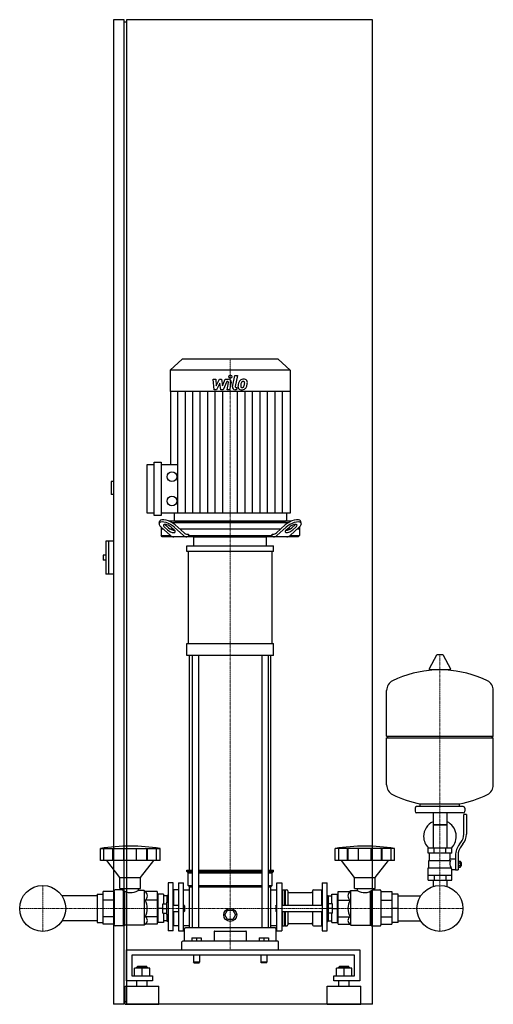
# Model space of a CAD drawing. Extents: x -431 to 483, y 0 to 1900.
import ezdxf

# ---------------------------------------------------------------- set-up
doc = ezdxf.new("R2010")
doc.units = 0
doc.linetypes.add('DASHDOT', pattern=[1, 0.5, -0.25, 0, -0.25])
doc.layers.get('0').update_dxf_attribs({"color": 124})
doc.layers.add('CP_AXIS', color=143, linetype='DASHDOT', lineweight=18)
doc.layers.add('CP_DETAL', color=33, linetype='Continuous')

msp = doc.modelspace()

# ---------------------------------------------------------------- linework, layer by layer
at = {"extrusion": (0, 1, 0)}
for p, q in [((-230, 1900), (-250, 1900)), ((-250, 1900), (-250, 0)), ((-230, 0), (-230, 1900)), ((-225, 1900), (-225, 0)), ((250, 1900), (-225, 1900)), ((250, 0), (250, 1900)), ((-225, 1895), (-230, 1895)), ((-117.8, 1245), (-141, 1223.4)), ((67.8, 1245), (-117.8, 1245)), ((67.8, 1245), (91, 1223.4)), ((91, 1223.4), (-141, 1223.4)), ((-141, 1223.4), (-141, 1182.4)), ((91, 1223.4), (91, 1182.4)), ((91, 1182.4), (-141, 1182.4)), ((-140.5, 1182.4), (-140.5, 1041.5)), ((90.5, 1182.4), (90.5, 947.6)), ((-171.7, 943), (-171.7, 1046.2)), ((-171.7, 1046.2), (-158.3, 1046.2)), ((-158.3, 1046.2), (-158.3, 943)), ((-185, 947.6), (-185, 1041.5)), ((-185, 1041.5), (-171.7, 1041.5)), ((-158.3, 1041.5), (-126.1, 1041.5)), ((-250, 1009), (-255, 1009)), ((-255, 1009), (-255, 984)), ((-250, 984), (-255, 984)), ((-171.7, 947.6), (-185, 947.6)), ((-158.3, 943), (-171.7, 943)), ((-162.2, 928.4), (-160.6, 932.8)), ((90.5, 947.6), (-158.3, 947.6)), ((92.2, 932), (-142.2, 932)), ((-133.5, 947.6), (-133.5, 934.3)), ((-131, 932), (81, 932)), ((83.5, 947.6), (83.5, 934.3)), ((112.2, 928.4), (110.6, 932.8)), ((-158.5, 921.1), (-158.5, 904.5)), ((-154, 917), (-158.5, 917)), ((-158.3, 920.9), (-140.5, 904.7)), ((-145.9, 915.3), (-151.9, 920.9)), ((-150.3, 925.2), (-144.3, 919.7)), ((-135, 917), (-140.3, 917)), ((-139.2, 920.9), (-133.1, 915.3)), ((-137.2, 929.5), (87.2, 929.5)), ((-115, 904.7), (-132.9, 920.9)), ((-131.3, 925.2), (-114.2, 909.7)), ((72.2, 917), (-122.2, 917)), ((64.2, 909.7), (81.3, 925.2)), ((82.9, 920.9), (65, 904.7)), ((83.1, 915.3), (89.2, 920.9)), ((90.3, 917), (85, 917)), ((90.5, 904.7), (108.3, 920.9)), ((94.3, 919.7), (100.3, 925.2)), ((101.9, 920.9), (95.9, 915.3)), ((108.5, 917), (104, 917)), ((108.5, 921.1), (108.5, 904.5)), ((-265, 894), (-265, 830)), ((-250, 894), (-265, 894)), ((-260, 894), (-260, 830)), ((-158.5, 904.5), (-140.3, 904.5)), ((-156.3, 902), (-158.5, 904.5)), ((106.3, 902), (-156.3, 902)), ((-107.8, 907), (-105.8, 907)), ((-105.8, 907), (-105.8, 904.5)), ((-105.8, 904.5), (55.8, 904.5)), ((-95, 884.9), (-95, 902)), ((45, 884.9), (45, 902)), ((55.8, 907), (57.8, 907)), ((55.8, 904.5), (55.8, 907)), ((90.3, 904.5), (108.5, 904.5)), ((106.3, 902), (108.5, 904.5)), ((-108.5, 873.5), (-108.5, 884.9)), ((58.5, 873.5), (58.5, 884.9)), ((-270, 867), (-270, 857)), ((-265, 867), (-270, 867)), ((-265, 857), (-270, 857)), ((-105.6, 696.2), (-105.6, 873.5)), ((55.6, 873.5), (55.6, 696.2)), ((-250, 830), (-265, 830)), ((-108.5, 673.4), (-108.5, 696.2)), ((58.5, 673.4), (58.5, 696.2)), ((-103.5, 259.1), (-103.5, 673.4)), ((-98.2, 673.4), (-98.2, 147.4)), ((-86.2, 673.4), (-86.2, 147.4)), ((36.2, 673.4), (36.2, 147.4)), ((48.2, 673.4), (48.2, 147.4)), ((53.5, 259.1), (53.5, 673.4)), ((373.6, 673.8), (359.4, 647.1)), ((385.3, 674.5), (374.7, 674.5)), ((386.4, 673.8), (400.6, 647.1)), ((399.5, 645.2), (360.5, 645.2)), ((483, 517.5), (483, 605.7)), ((277, 517.5), (483, 517.5)), ((280, 514.5), (277, 517.5)), ((277, 514.5), (483, 514.5)), ((277, 423.2), (277, 514.5)), ((480, 514.5), (483, 517.5)), ((483, 423.2), (483, 514.5)), ((425, 381.4), (335, 381.4)), ((342, 381.4), (342, 387)), ((418, 381.4), (418, 387)), ((332, 378.4), (332, 372.4)), ((425, 369.4), (335, 369.4)), ((366.6, 369.4), (366.6, 301.4)), ((393.4, 369.4), (393.4, 301.4)), ((426, 328.1), (426, 366.4)), ((431, 366.4), (426, 366.4)), ((428, 378.4), (428, 372.4)), ((431, 366.4), (431, 328.1)), ((393.4, 346.4), (366.6, 346.4)), ((366.6, 346.4), (380, 346.4)), ((380, 346.4), (393.4, 346.4)), ((417.7, 308.9), (420.5, 312.5)), ((424.4, 309.4), (421.6, 305.8)), ((-275.5, 277.4), (-275.5, 300.8)), ((-268.8, 277.4), (-268.8, 300.8)), ((-251.6, 277.4), (-251.6, 300.8)), ((-250.3, 277.4), (-250.3, 300.8)), ((-230.3, 277.4), (-230.3, 300.8)), ((-205.7, 277.4), (-205.7, 300.8)), ((-185.7, 277.4), (-185.7, 300.8)), ((-184.4, 277.4), (-184.4, 300.8)), ((-167.2, 277.4), (-167.2, 300.8)), ((-160.5, 277.4), (-160.5, 300.8)), ((177.8, 277.4), (177.8, 300.8)), ((184.5, 277.4), (184.5, 300.8)), ((201.6, 277.4), (201.6, 300.8)), ((202.9, 277.4), (202.9, 300.8)), ((222.9, 277.4), (222.9, 300.8)), ((247.4, 277.4), (247.4, 300.8)), ((267.3, 277.4), (267.3, 300.8)), ((268.7, 277.4), (268.7, 300.8)), ((285.8, 277.4), (285.8, 300.8)), ((292.5, 277.4), (292.5, 300.8)), ((403, 301.4), (357, 301.4)), ((357, 291.4), (357, 301.4)), ((403, 291.4), (357, 291.4)), ((360, 277.4), (360, 291.4)), ((368.5, 291.4), (368.5, 301.4)), ((391.5, 291.4), (391.5, 301.4)), ((400, 280.4), (400, 291.4)), ((403, 291.4), (403, 301.4)), ((410, 287.1), (410, 259.2)), ((415, 287.1), (415, 259.2)), ((-238, 245), (-263.5, 277.4)), ((-198, 245), (-172.5, 277.4)), ((215.2, 245), (189.7, 277.4)), ((255.1, 245), (280.5, 277.4)), ((358.5, 277.4), (400.3, 277.4)), ((358.5, 263.4), (358.5, 277.4)), ((400, 280.4), (410, 280.4)), ((415, 276.2), (419.5, 276.2)), ((415, 273.3), (419.5, 273.3)), ((415, 267.6), (419.5, 267.6)), ((419.5, 264.7), (419.5, 276.2)), ((419.5, 274.4), (420.5, 274.4)), ((419.5, 266.4), (420.5, 266.4)), ((420.5, 274.4), (420.5, 266.4)), ((421.5, 273.4), (420.5, 274.4)), ((421.5, 267.4), (420.5, 266.4)), ((421.5, 267.4), (421.5, 273.4)), ((-108.5, 259.1), (-98.2, 259.1)), ((-108.5, 256.4), (-108.5, 259.1)), ((-108.5, 256.4), (-98.2, 256.4)), ((-106, 253.7), (-108.5, 256.4)), ((-106, 253.7), (-98.2, 253.7)), ((-106, 229.2), (-106, 253.7)), ((-86.2, 259.1), (36.2, 259.1)), ((-86.2, 256.4), (36.2, 256.4)), ((-86.2, 253.7), (36.2, 253.7)), ((48.2, 259.1), (58.5, 259.1)), ((48.2, 256.4), (58.5, 256.4)), ((48.2, 253.7), (56, 253.7)), ((56, 253.7), (58.5, 256.4)), ((56, 229.2), (56, 253.7)), ((58.5, 256.4), (58.5, 259.1)), ((357, 263.4), (401.9, 263.4)), ((357, 239.4), (357, 263.4)), ((357, 249.4), (403, 249.4)), ((368.5, 249.4), (368.5, 239.4)), ((391.5, 249.4), (391.5, 239.4)), ((403, 239.4), (403, 260.4)), ((403, 260.4), (410, 260.4)), ((410, 259.2), (415, 259.2)), ((415, 264.7), (419.5, 264.7)), ((-238, 245), (-198, 245)), ((-238, 223.2), (-238, 245)), ((-198, 223.2), (-198, 245)), ((-145, 234.1), (-145, 141.5)), ((-135, 234.1), (-145, 234.1)), ((-135, 141.5), (-135, 234.1)), ((-125, 234.1), (-125, 141.5)), ((-125, 234.1), (-115, 234.1)), ((-115, 141.5), (-115, 234.1)), ((-106, 229.2), (-98.2, 229.2)), ((-103.5, 226.4), (-106, 229.2)), ((-86.2, 229.2), (36.2, 229.2)), ((48.2, 229.2), (56, 229.2)), ((53.5, 226.4), (56, 229.2)), ((65, 141.5), (65, 234.1)), ((65, 234.1), (75, 234.1)), ((75, 234.1), (75, 141.5)), ((152.3, 234.1), (152.3, 141.5)), ((152.3, 234.1), (162.3, 234.1)), ((162.3, 141.5), (162.3, 234.1)), ((215.2, 245), (255.1, 245)), ((215.2, 223.2), (215.2, 245)), ((255.1, 223.2), (255.1, 245)), ((357, 239.4), (403, 239.4)), ((366.6, 239.4), (366.6, 229.4)), ((393.4, 239.4), (393.4, 229.4)), ((-249, 153.3), (-249, 218.8)), ((-233, 221), (-247, 221)), ((-238, 223.2), (-198, 223.2)), ((-233, 223.2), (-233, 221)), ((-203, 223.2), (-203, 219.3)), ((-191, 219.3), (-203, 219.3)), ((-189.3, 217.4), (-191, 219.3)), ((-166, 217.4), (-189.3, 217.4)), ((-166, 217.4), (-166, 154.4)), ((-165, 209.2), (-166, 209.2)), ((-165, 212.8), (-165, 158)), ((-154, 212.8), (-165, 212.8)), ((-154, 212.8), (-154, 194)), ((-147, 209.2), (-154, 209.2)), ((-147, 209.5), (-146.5, 210.1)), ((-147, 197), (-147, 209.5)), ((-146.5, 197), (-146.5, 210.1)), ((-145, 210.1), (-146.5, 210.1)), ((-135, 219.9), (-134, 221)), ((-134, 191), (-134, 221)), ((-125, 221), (-134, 221)), ((-115, 220.6), (-103.5, 220.6)), ((-103.5, 226.4), (-98.2, 226.4)), ((-103.5, 147.4), (-103.5, 226.4)), ((-86.2, 226.4), (36.2, 226.4)), ((48.2, 226.4), (53.5, 226.4)), ((53.5, 147.4), (53.5, 226.4)), ((53.5, 220.6), (65, 220.6)), ((75, 219.9), (76, 221)), ((76, 221), (76, 191)), ((76, 221), (80, 221)), ((80, 221), (80, 191)), ((80.5, 220.4), (80, 221)), ((80.5, 220.4), (81, 221)), ((80.5, 220.4), (80.5, 191)), ((81, 221), (81, 191)), ((81, 221), (84, 221)), ((86, 218.8), (86, 191)), ((88, 215.7), (131.9, 215.7)), ((133.9, 218.8), (133.9, 191)), ((135.9, 221), (151.3, 221)), ((151.3, 221), (151.3, 191)), ((152.3, 219.9), (151.3, 221)), ((162.3, 210.1), (163.8, 210.1)), ((163.8, 210.1), (163.8, 197)), ((164.3, 209.5), (163.8, 210.1)), ((164.3, 209.5), (164.3, 197)), ((164.3, 209.2), (171.3, 209.2)), ((171.3, 212.8), (182.3, 212.8)), ((171.3, 194), (171.3, 212.8)), ((182.3, 158), (182.3, 212.8)), ((182.3, 209.2), (183.3, 209.2)), ((183.3, 217.4), (206.5, 217.4)), ((183.3, 154.4), (183.3, 217.4)), ((206.5, 217.4), (208.2, 219.3)), ((208.2, 219.3), (220.2, 219.3)), ((215.2, 223.2), (255.1, 223.2)), ((220.2, 223.2), (220.2, 219.3)), ((250.1, 223.2), (250.1, 221)), ((250.1, 221), (264.1, 221)), ((266.1, 218.8), (266.1, 153.3)), ((266.1, 217.4), (287, 217.4)), ((287, 217.4), (287, 154.4)), ((287, 209.2), (288, 209.2)), ((299, 212.8), (288, 212.8)), ((288, 158), (288, 212.8)), ((299, 158), (299, 212.8)), ((299, 209.2), (342.7, 209.2)), ((-166, 200.9), (-189.3, 200.9)), ((-155, 194), (-147.5, 194)), ((-155, 176), (-155, 194)), ((-147.5, 173), (-147.5, 197)), ((-147.5, 197), (-145, 197)), ((-135, 191), (-125, 191)), ((-115, 191), (-114, 191)), ((-114, 179), (-114, 191)), ((-113, 190), (-114, 191)), ((63, 190), (64, 191)), ((64, 185), (64, 191)), ((64, 191), (65, 191)), ((75, 191), (152.3, 191)), ((162.3, 197), (164.8, 197)), ((164.8, 173), (164.8, 197)), ((172.3, 194), (164.8, 194)), ((172.3, 176), (172.3, 194)), ((183.3, 200.9), (206.5, 200.9)), ((266.1, 200.9), (287, 200.9)), ((-155, 185), (-165, 185)), ((-155, 185), (-147.5, 185)), ((-155, 176), (-147.5, 176)), ((-154, 176), (-154, 158)), ((-147.5, 173), (-145, 173)), ((-147, 160.6), (-147, 173)), ((-146.5, 160.1), (-146.5, 173)), ((-135, 179), (-125, 179)), ((-134, 151.6), (-134, 179)), ((-115, 179), (-114, 179)), ((-113, 180), (-114, 179)), ((-113, 190), (-113, 180)), ((-35.4, 172.5), (-30.2, 181.5)), ((-30.2, 163.5), (-35.4, 172.5)), ((-30.2, 181.5), (-19.8, 181.5)), ((-19.8, 181.5), (-14.6, 172.5)), ((-14.6, 172.5), (-19.8, 163.5)), ((63, 190), (63, 185)), ((63, 185), (63, 180)), ((63, 180), (64, 179)), ((64, 179), (64, 185)), ((64, 179), (65, 179)), ((75, 179), (152.3, 179)), ((76, 179), (76, 151.6)), ((80, 179), (80, 151.6)), ((80.5, 179), (80.5, 152.1)), ((81, 179), (81, 151.6)), ((86, 179), (86, 153.3)), ((133.9, 179), (133.9, 153.3)), ((151.3, 179), (151.3, 151.6)), ((162.3, 173), (164.8, 173)), ((163.8, 173), (163.8, 160.1)), ((164.3, 173), (164.3, 160.6)), ((172.3, 185), (164.8, 185)), ((172.3, 176), (164.8, 176)), ((171.3, 158), (171.3, 176)), ((172.3, 185), (182.3, 185)), ((299, 185), (288, 185)), ((-191, 152.9), (-228.6, 152.9)), ((-189.3, 154.4), (-191, 152.9)), ((-166, 169.1), (-189.3, 169.1)), ((-166, 154.4), (-189.3, 154.4)), ((-165, 160.8), (-166, 160.8)), ((-154, 158), (-165, 158)), ((-147, 160.8), (-154, 160.8)), ((-147, 160.6), (-146.5, 160.1)), ((-145, 160.1), (-146.5, 160.1)), ((-135, 152.5), (-134, 151.6)), ((-19.8, 163.5), (-30.2, 163.5)), ((75, 152.5), (76, 151.6)), ((80.5, 152.1), (80, 151.6)), ((80.5, 152.1), (81, 151.6)), ((88, 155.8), (131.9, 155.8)), ((152.3, 152.5), (151.3, 151.6)), ((162.3, 160.1), (163.8, 160.1)), ((164.3, 160.6), (163.8, 160.1)), ((164.3, 160.8), (171.3, 160.8)), ((171.3, 158), (182.3, 158)), ((182.3, 160.8), (183.3, 160.8)), ((183.3, 169.1), (206.5, 169.1)), ((183.3, 154.4), (206.5, 154.4)), ((206.5, 154.4), (208.2, 152.9)), ((208.2, 152.9), (245.7, 152.9)), ((266.1, 169.1), (287, 169.1)), ((266.1, 154.4), (287, 154.4)), ((287, 160.8), (288, 160.8)), ((299, 158), (288, 158)), ((299, 160.8), (342.7, 160.8)), ((-230.9, 151.6), (-247, 151.6)), ((-135, 141.5), (-145, 141.5)), ((-125, 151.6), (-134, 151.6)), ((-125, 141.5), (-115, 141.5)), ((-115, 151.9), (-103.5, 151.9)), ((-113.5, 122), (-113.5, 145.7)), ((61.5, 147.4), (-111.5, 147.4)), ((-56.2, 140.4), (-56.2, 122)), ((6.2, 122), (6.2, 140.4)), ((53.5, 151.9), (65, 151.9)), ((63.5, 122), (63.5, 145.7)), ((65, 141.5), (75, 141.5)), ((76, 151.6), (80, 151.6)), ((81, 151.6), (84, 151.6)), ((135.9, 151.6), (151.3, 151.6)), ((152.3, 141.5), (162.3, 141.5)), ((248, 151.6), (264.1, 151.6)), ((-118.5, 105), (-118.5, 120.3)), ((66.5, 122), (-116.5, 122)), ((-99, 128.3), (-99, 122)), ((-99, 128.3), (-81, 128.3)), ((-90, 128.3), (-90, 122)), ((-81, 128.3), (-81, 122)), ((31, 128.3), (31, 122)), ((31, 128.3), (49, 128.3)), ((40, 128.3), (40, 122)), ((49, 128.3), (49, 122)), ((68.5, 105), (68.5, 120.3)), ((-225, 45), (-225, 105)), ((-225, 105), (225, 105)), ((225, 105), (225, 45)), ((-215, 95), (-215, 55)), ((215, 95), (-215, 95)), ((-96, 95), (-96, 81)), ((-84, 81), (-96, 81)), ((-95, 80), (-96, 81)), ((-95, 80), (-85, 80)), ((-85, 80), (-84, 81)), ((-84, 95), (-84, 81)), ((34, 95), (34, 81)), ((46, 81), (34, 81)), ((35, 80), (34, 81)), ((45, 80), (46, 81)), ((46, 95), (46, 81)), ((215, 55), (215, 95)), ((-210, 55), (-210, 69.9)), ((-180, 69.9), (-210, 69.9)), ((-204, 72.9), (-205, 71.9)), ((-205, 71.9), (-185, 71.9)), ((-205, 69.9), (-205, 71.9)), ((-186, 72.9), (-204, 72.9)), ((-195, 55), (-195, 69.9)), ((-186, 72.9), (-185, 71.9)), ((-185, 69.9), (-185, 71.9)), ((-180, 55), (-180, 69.9)), ((180, 55), (180, 69.9)), ((210, 69.9), (180, 69.9)), ((186, 72.9), (185, 71.9)), ((185, 71.9), (205, 71.9)), ((185, 69.9), (185, 71.9)), ((204, 72.9), (186, 72.9)), ((195, 55), (195, 69.9)), ((204, 72.9), (205, 71.9)), ((205, 69.9), (205, 71.9)), ((210, 55), (210, 69.9)), ((-175, 45), (-225, 45)), ((-215, 55), (-175, 55)), ((-205, 35), (-205, 45)), ((-185, 35), (-185, 45)), ((-175, 55), (-175, 45)), ((175, 55), (215, 55)), ((175, 45), (175, 55)), ((225, 45), (175, 45)), ((185, 35), (185, 45)), ((205, 35), (205, 45)), ((-227.5, 35), (-162.5, 35)), ((-227.5, 0), (-227.5, 35)), ((-162.5, 0), (-162.5, 35)), ((162.5, 35), (227.5, 35)), ((162.5, 0), (162.5, 35)), ((227.5, 0), (227.5, 35)), ((-225, 5), (-230, 5)), ((-227.5, 0), (-162.5, 0)), ((250, 0), (-225, 0)), ((162.5, 0), (227.5, 0)), ((-230, 0), (-250, 0))]:
    msp.add_line(p, q, dxfattribs=at)
for p, q in [((-104.2, 902), (-105.8, 904.5)), ((-95, 902), (45, 902)), ((54.2, 902), (55.8, 904.5)), ((-108.5, 884.9), (58.5, 884.9)), ((58.5, 873.5), (-108.5, 873.5)), ((-108.5, 696.2), (58.5, 696.2)), ((58.5, 673.4), (-108.5, 673.4)), ((277, 517.5), (277, 605.7)), ((342, 387), (418, 387)), ((-275.5, 300.8), (-160.5, 300.8)), ((292.5, 300.8), (177.8, 300.8)), ((-160.5, 277.4), (-275.5, 277.4)), ((292.5, 277.4), (177.8, 277.4)), ((398.7, 277.4), (400, 280.4)), ((403, 260.4), (401.9, 263.4)), ((366.6, 229.4), (366.6, 227.4)), ((393.4, 229.4), (393.4, 227.4)), ((-249, 217.4), (-249, 154.4)), ((-230.9, 151.6), (-230.9, 219.5)), ((-228.6, 152.9), (-228.6, 218.2)), ((-191, 219.3), (-191, 152.9)), ((208.2, 152.9), (208.2, 219.3)), ((245.7, 152.9), (245.7, 218.2)), ((248, 151.6), (248, 219.5)), ((-230.9, 151.6), (-228.6, 152.9)), ((248, 151.6), (245.7, 152.9)), ((-55.2, 141.3), (5.2, 141.3)), ((-105, 105), (-105, 105)), ((45, 80), (35, 80))]:
    msp.add_line(p, q)
at = {"extrusion": (-1e-16, -1, 0)}
for p, q in [((-282, 209.2), (-349.7, 209.2)), ((-282, 212.8), (-271, 212.8)), ((-282, 212.8), (-282, 158)), ((-271, 212.8), (-271, 158)), ((-270, 209.2), (-271, 209.2)), ((-249, 217.4), (-270, 217.4)), ((-270, 154.4), (-270, 217.4)), ((-249, 200.9), (-270, 200.9)), ((-282, 160.8), (-349.7, 160.8)), ((-282, 158), (-271, 158)), ((-270, 160.8), (-271, 160.8)), ((-249, 169.1), (-270, 169.1)), ((-249, 154.4), (-270, 154.4))]:
    msp.add_line(p, q, dxfattribs=at)
for centre, radius in [((-137.5, 1018.1), 9.32), ((-137.5, 971.1), 9.32), ((-387, 185), 44.4), ((-387, 185), 44.4), ((380, 185), 44.4), ((380, 185), 44.4), ((-25, 172.5), 12.5)]:
    msp.add_circle(centre, radius)
for centre, radius, start, end in [((374.7, 673.2), 1.25, 90, 149.0362), ((385.3, 673.2), 1.25, 30.9638, 90), ((360.5, 646.5), 1.25, 149.0362, 270), ((399.5, 646.5), 1.25, 270, 30.9638), ((380, 438.4), 207, 92.8162, 116.2545), ((380, 438.4), 207, 63.7455, 87.1838), ((297.5, 605.7), 20.5, 116.2545, 180), ((462.5, 605.7), 20.5, 0, 63.7455), ((297.5, 423.2), 20.5, 180, 243.7455), ((462.5, 423.2), 20.5, 296.2545, 0), ((380, 590.5), 207, 243.7455, 259.4219), ((380, 590.5), 207, 280.5781, 296.2545), ((335, 378.4), 3, 90, 180), ((425, 378.4), 3, 0, 90), ((335, 372.4), 3, 180, 270), ((425, 372.4), 3, 270, 0), ((380, 323.9), 31.5, 115.2763, 180), ((380, 323.9), 31.5, 314.4153, 64.7237), ((380, 323.9), 31.5, 180, 225.5847), ((401, 328.1), 25, 321.3402, 0), ((401, 328.1), 30, 321.3402, 0), ((445, 287.1), 35, 141.3402, 180), ((445, 287.1), 30, 141.3402, 180), ((412.2, 271.7), 13.3, 154.3432, 218.5664), ((-216.8, 185), 31.8, 330, 30)]:
    msp.add_arc(centre, radius, start, end)
for centre, major_axis, ratio, start_param, end_param in [((-144, 925.2), (-16.6, 7.8), 0.380023, 4.031852, 6.316373), ((-131, 934.3), (-2.5, 0), 0.931548, 0, 1.570796), ((81, 934.3), (-2.5, 0), 0.931548, 1.570796, 3.141593), ((94, 925.2), (16.6, 7.8), 0.380023, -0.033188, 2.251333), ((-145.6, 920.9), (-16.6, 7.8), 0.380023, 4.031852, 7.173445), ((-145.6, 920.9), (-8.28, 3.89), 0.380023, 4.031852, 7.173445), ((-144, 925.2), (-8.28, 3.89), 0.380023, 0.755922, 0.89026), ((-139.5, 915.3), (-8.28, 3.89), 0.380023, 0.89026, 4.031852), ((-137.9, 919.7), (-8.28, 3.89), 0.380023, 0.89026, 2.452046), ((89.5, 915.3), (8.28, 3.89), 0.380023, 2.251333, 5.392926), ((87.9, 919.7), (8.28, 3.89), 0.380023, 3.831139, 5.392926), ((95.6, 920.9), (16.6, 7.8), 0.380023, -0.89026, 2.251333), ((95.6, 920.9), (8.28, 3.89), 0.380023, -0.89026, 2.251333), ((94, 925.2), (8.28, 3.89), 0.380023, -0.89026, -0.755922), ((-134.1, 922), (0, 20), 0.635682, 2.617994, 3.141593), ((-108.7, 922), (0, 20), 0.635682, 2.617994, 3.141593), ((-107.8, 927), (0, 20), 0.635682, 2.617994, 3.141593), ((57.8, 927), (0, 20), 0.635682, 3.141593, 3.665191), ((58.7, 922), (0, 20), 0.635682, 3.141593, 3.665191), ((84.1, 922), (0, 20), 0.635682, 3.141593, 3.665191), ((-218, -147.5), (0, 452.7), 0.917253, -0.138907, 0.138907), ((235.1, -147.5), (0, 452.7), 0.91521, -0.138907, 0.138907), ((-247, 218.8), (0, 2.18), 0.917253, 0, 1.570796), ((-216.8, 246.3), (0, 30.9), 0.917253, 2.53292, 3.650349), ((-194.5, 209.2), (0, 9.95), 0.958583, 3.728485, 5.696293), ((84, 218.8), (0, 2.18), 0.91521, -1.570796, 0), ((88, 217.9), (0, 2.18), 0.91521, 1.570796, 3.141593), ((131.9, 217.9), (0, 2.18), 0.91521, 3.141593, 4.712389), ((135.9, 218.8), (0, 2.18), 0.91521, 0, 1.570796), ((211.7, 209.2), (0, 9.95), 0.956448, 0.586892, 2.554701), ((234, 246.1), (0, 30.7), 0.91521, 2.628577, 3.754525), ((264.1, 218.8), (0, 2.18), 0.91521, -1.570796, 0), ((233.9, 185), (0, 31.8), 0.997773, 1.047198, 2.094395), ((-247, 153.3), (-2, 0), 0.84814, 0, 1.570796), ((-194.5, 161.8), (-9.53, 0), 0.927267, 2.157688, 4.125497), ((84, 153.3), (-2, 0), 0.850033, 1.570796, 3.141593), ((88, 154.1), (-2, 0), 0.850033, -1.570796, 0), ((131.9, 154.1), (-2, 0), 0.850033, -3.141593, -1.570796), ((135.9, 153.3), (-2, 0), 0.850033, 0, 1.570796), ((211.7, 161.8), (-9.51, 0), 0.929337, -0.983904, 0.983904), ((264.1, 153.3), (-2, 0), 0.850033, 1.570796, 3.141593), ((-111.5, 145.7), (-2, 0), 0.84814, -1.570796, 0), ((-55.2, 140.4), (-1, 0), 0.84814, -1.570796, 0), ((5.2, 140.4), (-1, 0), 0.84814, -3.141593, -1.570796), ((61.5, 145.7), (-2, 0), 0.84814, -3.141593, -1.570796), ((-116.5, 120.3), (-2, 0), 0.84814, -1.570796, 0), ((66.5, 120.3), (-2, 0), 0.84814, -3.141593, -1.570796)]:
    msp.add_ellipse(centre, major_axis=major_axis, ratio=ratio, start_param=start_param, end_param=end_param)
at = {"layer": 'CP_AXIS'}
for p, q in [((-25, 1245), (-25, 932)), ((-25, 932), (-25, 902)), ((-25, 902), (-25, 105)), ((380, 674.5), (380, 229.4)), ((-387, 229.4), (-387, 140.6)), ((380, 229.4), (380, 140.6)), ((-431.4, 185), (-342.6, 185)), ((335.6, 185), (-342.6, 185)), ((335.6, 185), (424.4, 185))]:
    msp.add_line(p, q, dxfattribs=at)
at = {"layer": 'CP_DETAL'}
for p, q in [((-58.1, 1206.2), (-52.9, 1206.2)), ((-56, 1186), (-58.1, 1206.2)), ((-52.9, 1206.2), (-52.1, 1193.7)), ((-52.1, 1193.7), (-45.5, 1206.2)), ((-44.9, 1198.7), (-51.6, 1186)), ((-45.5, 1206.2), (-41.6, 1206.2)), ((-43.1, 1186), (-44.9, 1198.7)), ((-41.6, 1206.2), (-39.9, 1193.7)), ((-39.9, 1193.7), (-34.8, 1206.2)), ((-31.4, 1201.9), (-38.7, 1186)), ((-34.8, 1206.2), (-28, 1206.2)), ((-30.2, 1201.9), (-31.4, 1201.9)), ((-31.1, 1186), (-28.5, 1199.8)), ((-23.3, 1200.5), (-26.1, 1186)), ((-20.4, 1191.7), (-16.2, 1213.6)), ((-16.2, 1213.6), (-11.1, 1213.6)), ((-11.1, 1213.6), (-15.3, 1192.4)), ((-126.1, 947.6), (-126.1, 1182.4)), ((-111.6, 947.6), (-111.6, 1182.4)), ((-97.2, 947.6), (-97.2, 1182.4)), ((-82.8, 947.6), (-82.8, 1182.4)), ((-68.3, 947.6), (-68.3, 1182.4)), ((-51.6, 1186), (-56, 1186)), ((-53.9, 947.6), (-53.9, 1182.4)), ((-38.7, 1186), (-43.1, 1186)), ((-39.4, 947.6), (-39.4, 1182.4)), ((-26.1, 1186), (-31.1, 1186)), ((-12.8, 1186), (-15.7, 1186)), ((-13.5, 1190.2), (-11.9, 1190.2)), ((-11.9, 1190.2), (-12.8, 1186)), ((-10.6, 947.6), (-10.6, 1182.4)), ((3.9, 947.6), (3.9, 1182.4)), ((18.3, 947.6), (18.3, 1182.4)), ((32.8, 947.6), (32.8, 1182.4)), ((47.2, 947.6), (47.2, 1182.4)), ((61.6, 947.6), (61.6, 1182.4)), ((76.1, 947.6), (76.1, 1182.4))]:
    msp.add_line(p, q, dxfattribs=at)
msp.add_circle((-24.7, 1211), 3, dxfattribs=at)
for centre, radius, start, end in [((-30.2, 1200.1), 1.8, 349.1282, 90.0361), ((-28, 1201.4), 4.8, 349.1463, 90.1097), ((8.1, 1193.4), 17.7, 153.1115, 171.0742), ((0.5, 1196.8), 9.44, 130.4936, 150.8647), ((1, 1196.4), 10.1, 89.3287, 131.1984), ((22.6, 1190.9), 27.5, 165.0104, 169.1866), ((1.4, 1197), 5.44, 132.3225, 168.5446), ((0.1, 1198.2), 3.72, 88.6944, 130.5967), ((0.3, 1198.5), 3.39, 69.364, 91.2833), ((1.5, 1199.5), 6.97, 39.8625, 93.7877), ((0.7, 1199.6), 2.23, 38.8919, 68.6227), ((0, 1199.2), 3.02, 358.4755, 35.933), ((-16.3, 1199.7), 19.3, 349.3761, 358.4794), ((2, 1200.3), 6.13, 357.2175, 36.9176), ((-12.2, 1200.4), 20.4, 347.7846, 358.7587), ((-15.7, 1190.8), 4.8, 169.0042, 270), ((-13.5, 1192), 1.8, 169.0041, 270), ((-3.7, 1192), 6.29, 173.443, 216.7902), ((14.1, 1191.2), 24, 168.3333, 176.5259), ((-3.4, 1192.5), 6.79, 219.1176, 274.2411), ((12.6, 1192.4), 17.4, 167.8511, 176.8316), ((-1.6, 1193), 3.17, 173.0647, 215.6723), ((-2.3, 1192.8), 2.55, 220.254, 274.7357), ((-2.9, 1196), 10.3, 269.6738, 310.639), ((-2.7, 1199.2), 8.93, 274.1845, 282.2301), ((-1.9, 1194), 3.72, 287.2372, 310.2783), ((-2.5, 1194.6), 4.57, 311.1381, 334.8162), ((-12.4, 1198.7), 15.2, 336.5302, 350.0633), ((-2.7, 1195.8), 10, 311.0023, 344.0583), ((-21.6, 1201.7), 29.8, 343.0634, 349.1605)]:
    msp.add_arc(centre, radius, start, end, dxfattribs=at)

doc.saveas('drawing.dxf')
